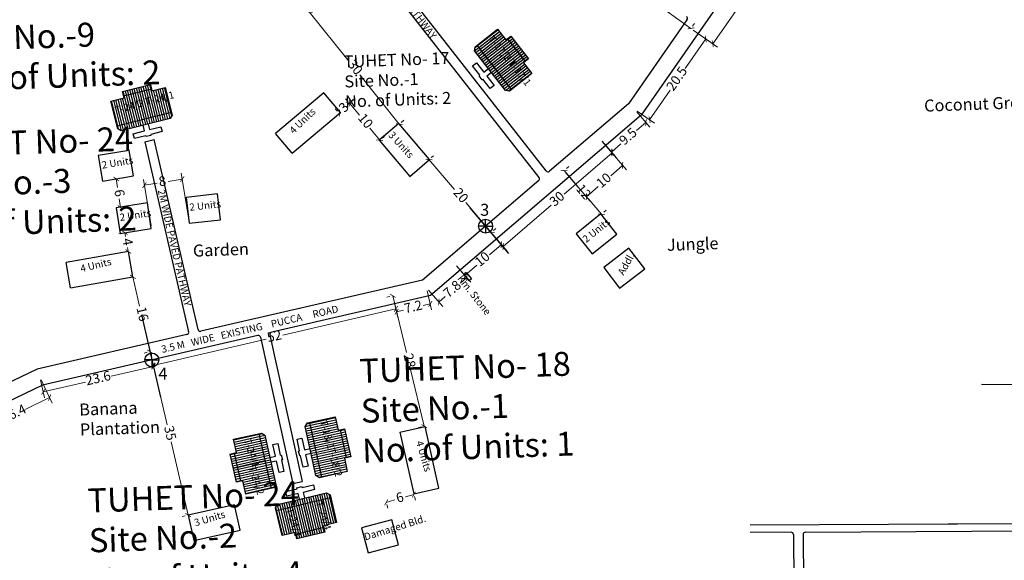
# Model space of a CAD drawing. Units: millimetres. Extents: x 19899 to 24462, y 15350 to 28586.
# Drawn here: x 23516 to 23721, y 16124 to 16236 of the extents above; entities that cross this region are included whole.
import ezdxf

# ---------------------------------------------------------------- set-up
doc = ezdxf.new("R2010")
doc.units = ezdxf.units.MM
for name, color, linetype in [('APWD Addl. Shelters', 24, 'Continuous'), ('APWD Inter - Shelter', 10, 'Continuous'), ('boundary', 1, 'Continuous'), ('dimension', 10, 'Continuous'), ('Du', 7, 'Continuous'), ('Existing Kutcha Road', 5, 'Continuous'), ('Existing Kutcha Struc.', 12, 'Continuous'), ('Existing Pucca Struc.', 12, 'Continuous'), ('Existing Road', 8, 'Continuous'), ('Proposed Du', 7, 'Continuous'), ('Proposed Paved Path', 7, 'Continuous'), ('TCPO', 7, 'Continuous'), ('Text', 7, 'Continuous')]:
    doc.layers.add(name, color=color, linetype=linetype)
doc.styles.get("Standard").update_dxf_attribs({"font": 'ARIALN.TTF'})
doc.dimstyles.new('ISO-25', dxfattribs={"dimtxt": 2, "dimasz": 1, "dimexe": 1.25, "dimexo": 0.625, "dimtad": 0, "dimdec": 1, "dimdsep": 46, "dimtxsty": 'Standard', "dimblk": 'ARCHTICK', "dimcen": 2.5, "dimclrd": 7, "dimclre": 7, "dimclrt": 7, "dimadec": 0, "dimazin": 0, "dimtfac": 1, "dimtdec": 1, "dimtmove": 0, "dimatfit": 3, "dimfxl": 1, "dimlwd": 5, "dimlwe": 5, "dimarcsym": 0})

# ---------------------------------------------------------------- blocks, each defined once
blk = doc.blocks.new('_ArchTick')
at = {"layer": 'Existing Kutcha Struc.', "color": 0, "const_width": 0.15}
blk.add_lwpolyline([(-0.5, -0.5), (0.5, 0.5)], dxfattribs=at)
blk = doc.blocks.new('*D1079')
at = {"layer": 'Defpoints', "color": 0, "ltscale": 0.002}
for p in [(23673.08, 16259.02), (23655.89, 16234.43), (23660.46, 16231.24)]:
    blk.add_point(p, dxfattribs=at)
at = {"layer": 'dimension', "color": 7, "lineweight": 5, "ltscale": 0.002}
for p, q in [((23673.59, 16258.67), (23678.67, 16255.12)), ((23677.65, 16255.83), (23670.08, 16245.01)), ((23660.46, 16231.24), (23668.02, 16242.07)), ((23656.41, 16234.08), (23661.49, 16230.53))]:
    blk.add_line(p, q, dxfattribs=at)
for p, rotation in [((23677.65, 16255.83), 55.05240028531712), ((23660.46, 16231.24), 235.0524002853171)]:
    blk.add_blockref('_ArchTick', p, dxfattribs=dict(at, rotation=rotation))
at = {"layer": 'dimension', "color": 7, "ltscale": 0.002, "insert": (23669.05, 16243.54), "char_height": 2, "attachment_point": 5, "rotation": 55.0524}
blk.add_mtext('30', dxfattribs=at)
blk = doc.blocks.new('*D1082')
at = {"layer": 'Defpoints', "color": 0, "ltscale": 0.002}
for p in [(23639.57, 16246), (23639.6, 16246.04), (23655.89, 16234.43)]:
    blk.add_point(p, dxfattribs=at)
at = {"layer": 'dimension', "color": 7, "lineweight": 5, "ltscale": 0.002}
for p, q in [((23639.94, 16246.51), (23640.32, 16247.05)), ((23639.6, 16246.04), (23646.28, 16241.3)), ((23655.92, 16234.47), (23649.24, 16239.21)), ((23656.25, 16234.94), (23656.64, 16235.49))]:
    blk.add_line(p, q, dxfattribs=at)
for p, rotation in [((23639.6, 16246.04), 144.6804641319186), ((23655.92, 16234.47), 324.6804641319187)]:
    blk.add_blockref('_ArchTick', p, dxfattribs=dict(at, rotation=rotation))
at = {"layer": 'dimension', "color": 7, "ltscale": 0.002, "insert": (23647.76, 16240.25), "char_height": 2, "attachment_point": 5, "rotation": 324.6805}
blk.add_mtext('20', dxfattribs=at)
blk = doc.blocks.new('*D1084')
at = {"layer": 'Defpoints', "color": 0, "ltscale": 0.002}
for p in [(23655.89, 16234.43), (23644.18, 16217.57), (23647.29, 16215.41)]:
    blk.add_point(p, dxfattribs=at)
at = {"layer": 'dimension', "color": 7, "lineweight": 5, "ltscale": 0.002}
for p, q in [((23656.41, 16234.08), (23660.03, 16231.56)), ((23659.01, 16232.27), (23654.73, 16226.12)), ((23647.29, 16215.41), (23651.57, 16221.56)), ((23644.69, 16217.21), (23648.32, 16214.69))]:
    blk.add_line(p, q, dxfattribs=at)
for p, rotation in [((23659.01, 16232.27), 55.22021588245196), ((23647.29, 16215.41), 235.220215882452)]:
    blk.add_blockref('_ArchTick', p, dxfattribs=dict(at, rotation=rotation))
at = {"layer": 'dimension', "color": 7, "ltscale": 0.002, "insert": (23653.15, 16223.84), "char_height": 2, "attachment_point": 5, "rotation": 55.2202}
blk.add_mtext('20.5', dxfattribs=at)
blk = doc.blocks.new('*D1085')
at = {"layer": 'Defpoints', "color": 0, "ltscale": 0.002}
for p in [(23644.18, 16217.57), (23636.98, 16211.42), (23639.33, 16208.67)]:
    blk.add_point(p, dxfattribs=at)
at = {"layer": 'dimension', "color": 7, "lineweight": 5, "ltscale": 0.002}
for p, q in [((23644.59, 16217.09), (23647.34, 16213.87)), ((23646.53, 16214.82), (23644.54, 16213.13)), ((23637.39, 16210.94), (23640.14, 16207.72)), ((23639.33, 16208.67), (23641.31, 16210.37))]:
    blk.add_line(p, q, dxfattribs=at)
for p, rotation in [((23646.53, 16214.82), 40.52591336388966), ((23639.33, 16208.67), 220.5259133638897)]:
    blk.add_blockref('_ArchTick', p, dxfattribs=dict(at, rotation=rotation))
at = {"layer": 'dimension', "color": 7, "ltscale": 0.002, "insert": (23642.93, 16211.75), "char_height": 2, "attachment_point": 5, "rotation": 40.5259}
blk.add_mtext('9.5', dxfattribs=at)
blk = doc.blocks.new('*D1086')
at = {"layer": 'Defpoints', "color": 0, "ltscale": 0.002}
for p in [(23636.98, 16211.42), (23614.2, 16191.9), (23616.7, 16188.97)]:
    blk.add_point(p, dxfattribs=at)
at = {"layer": 'dimension', "color": 7, "lineweight": 5, "ltscale": 0.002}
for p, q in [((23637.39, 16210.94), (23640.3, 16207.54)), ((23639.49, 16208.49), (23629.46, 16199.9)), ((23616.7, 16188.97), (23626.73, 16197.56)), ((23614.6, 16191.43), (23617.52, 16188.02))]:
    blk.add_line(p, q, dxfattribs=at)
for p, rotation in [((23639.49, 16208.49), 40.58169210142048), ((23616.7, 16188.97), 220.5816921014205)]:
    blk.add_blockref('_ArchTick', p, dxfattribs=dict(at, rotation=rotation))
at = {"layer": 'dimension', "color": 7, "ltscale": 0.002, "insert": (23628.1, 16198.73), "char_height": 2, "attachment_point": 5, "rotation": 40.5817}
blk.add_mtext('30', dxfattribs=at)
blk = doc.blocks.new('*D1087')
at = {"layer": 'Defpoints', "color": 0, "ltscale": 0.002}
for p in [(23601.22, 16207.1), (23601.22, 16207.1), (23614.21, 16191.89)]:
    blk.add_point(p, dxfattribs=at)
at = {"layer": 'dimension', "color": 7, "lineweight": 5, "ltscale": 0.002}
for p, q in [((23601.7, 16207.5), (23602.17, 16207.91)), ((23601.22, 16207.1), (23606.54, 16200.87)), ((23614.21, 16191.89), (23608.89, 16198.12)), ((23614.69, 16192.3), (23615.16, 16192.7))]:
    blk.add_line(p, q, dxfattribs=at)
for p, rotation in [((23601.22, 16207.1), 130.4993767131427), ((23614.21, 16191.89), 310.4993767131426)]:
    blk.add_blockref('_ArchTick', p, dxfattribs=dict(at, rotation=rotation))
at = {"layer": 'dimension', "color": 7, "ltscale": 0.002, "insert": (23607.72, 16199.49), "char_height": 2, "attachment_point": 5, "rotation": 310.4994}
blk.add_mtext('20', dxfattribs=at)
blk = doc.blocks.new('*D1088')
at = {"layer": 'Defpoints', "color": 0, "ltscale": 0.002}
for p in [(23584.64, 16218.89), (23584.64, 16218.89), (23590.96, 16211.14)]:
    blk.add_point(p, dxfattribs=at)
at = {"layer": 'dimension', "color": 7, "lineweight": 5, "ltscale": 0.002}
for p, q in [((23585.13, 16219.29), (23585.61, 16219.68)), ((23584.64, 16218.89), (23586.71, 16216.35)), ((23590.96, 16211.14), (23588.89, 16213.68)), ((23591.45, 16211.54), (23591.93, 16211.93))]:
    blk.add_line(p, q, dxfattribs=at)
for p, rotation in [((23584.64, 16218.89), 129.2066927049326), ((23590.96, 16211.14), 309.2066927049326)]:
    blk.add_blockref('_ArchTick', p, dxfattribs=dict(at, rotation=rotation))
at = {"layer": 'dimension', "color": 7, "ltscale": 0.002, "insert": (23587.8, 16215.02), "char_height": 2, "attachment_point": 5, "rotation": 309.2067}
blk.add_mtext('10', dxfattribs=at)
blk = doc.blocks.new('*D1089')
at = {"layer": 'Defpoints', "color": 0, "ltscale": 0.002}
for p in [(23584.67, 16218.91), (23582.56, 16216.77), (23582.56, 16216.77)]:
    blk.add_point(p, dxfattribs=at)
at = {"layer": 'dimension', "color": 7, "lineweight": 5, "ltscale": 0.002}
for p, q in [((23584.22, 16219.35), (23583.77, 16219.79)), ((23584.67, 16218.91), (23585.37, 16219.63)), ((23582.12, 16217.21), (23581.67, 16217.65)), ((23584.67, 16218.91), (23584.43, 16218.67)), ((23582.56, 16216.77), (23581.86, 16216.06)), ((23582.56, 16216.77), (23582.8, 16217.01))]:
    blk.add_line(p, q, dxfattribs=at)
for p, rotation in [((23584.67, 16218.91), 225.5687623761845), ((23582.56, 16216.77), 45.56876237618457)]:
    blk.add_blockref('_ArchTick', p, dxfattribs=dict(at, rotation=rotation))
at = {"layer": 'dimension', "color": 7, "ltscale": 0.002, "insert": (23583.61, 16217.84), "char_height": 2, "attachment_point": 5, "rotation": 45.5688}
blk.add_mtext('3', dxfattribs=at)
blk = doc.blocks.new('*D1090')
at = {"layer": 'Defpoints', "color": 0, "ltscale": 0.002}
for p in [(23576.16, 16237.82), (23576.25, 16237.89), (23594.94, 16214.43)]:
    blk.add_point(p, dxfattribs=at)
at = {"layer": 'dimension', "color": 7, "lineweight": 5, "ltscale": 0.002}
for p, q in [((23576.64, 16238.21), (23577.22, 16238.68)), ((23576.25, 16237.89), (23584.51, 16227.6)), ((23595.03, 16214.5), (23586.76, 16224.8)), ((23595.43, 16214.82), (23596.01, 16215.29))]:
    blk.add_line(p, q, dxfattribs=at)
for p, rotation in [((23576.25, 16237.89), 128.7655481318803), ((23595.03, 16214.5), 308.7655481318803)]:
    blk.add_blockref('_ArchTick', p, dxfattribs=dict(at, rotation=rotation))
at = {"layer": 'dimension', "color": 7, "ltscale": 0.002, "insert": (23585.64, 16226.2), "char_height": 2, "attachment_point": 5, "rotation": 308.7655}
blk.add_mtext('30', dxfattribs=at)
blk = doc.blocks.new('*D1091')
at = {"layer": 'Defpoints', "color": 0, "ltscale": 0.002}
for p in [(23636.95, 16211.31), (23629.38, 16204.78), (23634.08, 16199.34)]:
    blk.add_point(p, dxfattribs=at)
at = {"layer": 'dimension', "color": 7, "lineweight": 5, "ltscale": 0.002}
for p, q in [((23637.36, 16210.84), (23642.46, 16204.93)), ((23641.65, 16205.87), (23639.16, 16203.73)), ((23629.79, 16204.3), (23634.89, 16198.39)), ((23634.08, 16199.34), (23636.56, 16201.48))]:
    blk.add_line(p, q, dxfattribs=at)
for p, rotation in [((23641.65, 16205.87), 40.79655282508006), ((23634.08, 16199.34), 220.7965528250801)]:
    blk.add_blockref('_ArchTick', p, dxfattribs=dict(at, rotation=rotation))
at = {"layer": 'dimension', "color": 7, "ltscale": 0.002, "insert": (23637.86, 16202.6), "char_height": 2, "attachment_point": 5, "rotation": 40.7966}
blk.add_mtext('10', dxfattribs=at)
blk = doc.blocks.new('*D1092')
at = {"layer": 'Defpoints', "color": 0, "ltscale": 0.002}
for p in [(23629.44, 16204.81), (23637.25, 16195.7), (23637.25, 16195.7)]:
    blk.add_point(p, dxfattribs=at)
at = {"layer": 'dimension', "color": 7, "lineweight": 5, "ltscale": 0.002}
for p, q in [((23629.92, 16205.22), (23630.39, 16205.62)), ((23629.44, 16204.81), (23632.23, 16201.56)), ((23637.25, 16195.7), (23634.46, 16198.95)), ((23637.72, 16196.1), (23638.2, 16196.51))]:
    blk.add_line(p, q, dxfattribs=at)
for p, rotation in [((23629.44, 16204.81), 130.5721808633106), ((23637.25, 16195.7), 310.5721808633107)]:
    blk.add_blockref('_ArchTick', p, dxfattribs=dict(at, rotation=rotation))
at = {"layer": 'dimension', "color": 7, "ltscale": 0.002, "insert": (23633.35, 16200.25), "char_height": 2, "attachment_point": 5, "rotation": 310.5722}
blk.add_mtext('12', dxfattribs=at)
blk = doc.blocks.new('A$C52371ECC')
at = {"layer": 'APWD Inter - Shelter'}
for p, q in [((6.6, 5.4), (0, 5.4)), ((0, 5.4), (0, 0)), ((6.6, 0), (6.6, 5.4)), ((0, 0), (6.6, 0))]:
    blk.add_line(p, q, dxfattribs=at)
at = {"layer": 'Text', "insert": (0.43, 4.04), "char_height": 1.5, "attachment_point": 1}
blk.add_mtext('{\\fArial Narrow|b0|i0|c0|p34;2 Units}', dxfattribs=at)
blk = doc.blocks.new('*D1093')
at = {"layer": 'Defpoints', "color": 0, "ltscale": 0.002}
for p in [(23614.24, 16191.87), (23606.59, 16185.44), (23608.68, 16182.94)]:
    blk.add_point(p, dxfattribs=at)
at = {"layer": 'dimension', "color": 7, "lineweight": 5, "ltscale": 0.002}
for p, q in [((23614.65, 16191.39), (23617.14, 16188.42)), ((23616.34, 16189.37), (23613.83, 16187.26)), ((23606.99, 16184.96), (23609.49, 16181.99)), ((23608.68, 16182.94), (23611.19, 16185.05))]:
    blk.add_line(p, q, dxfattribs=at)
for p, rotation in [((23616.34, 16189.37), 40.02801888012846), ((23608.68, 16182.94), 220.0280188801284)]:
    blk.add_blockref('_ArchTick', p, dxfattribs=dict(at, rotation=rotation))
at = {"layer": 'dimension', "color": 7, "ltscale": 0.002, "insert": (23612.51, 16186.16), "char_height": 2, "attachment_point": 5, "rotation": 40.028}
blk.add_mtext('10', dxfattribs=at)
blk = doc.blocks.new('*D1094')
at = {"layer": 'Defpoints', "color": 0, "ltscale": 0.002}
for p in [(23606.59, 16185.44), (23600.71, 16180.34), (23603.28, 16177.38)]:
    blk.add_point(p, dxfattribs=at)
at = {"layer": 'dimension', "color": 7, "lineweight": 5, "ltscale": 0.002}
for p, q in [((23607, 16184.96), (23609.97, 16181.53)), ((23609.15, 16182.48), (23607.81, 16181.32)), ((23601.12, 16179.87), (23604.1, 16176.44)), ((23603.28, 16177.38), (23604.62, 16178.55))]:
    blk.add_line(p, q, dxfattribs=at)
for p, rotation in [((23609.15, 16182.48), 40.95354280220041), ((23603.28, 16177.38), 220.9535428022004)]:
    blk.add_blockref('_ArchTick', p, dxfattribs=dict(at, rotation=rotation))
at = {"layer": 'dimension', "color": 7, "ltscale": 0.002, "insert": (23606.22, 16179.93), "char_height": 2, "attachment_point": 5, "rotation": 40.9535}
blk.add_mtext('7.8', dxfattribs=at)
blk = doc.blocks.new('*D1095')
at = {"layer": 'Defpoints', "color": 0, "ltscale": 0.002}
for p in [(23593.68, 16178.7), (23600.71, 16180.34), (23594.46, 16175.35)]:
    blk.add_point(p, dxfattribs=at)
at = {"layer": 'dimension', "color": 7, "lineweight": 5, "ltscale": 0.002}
for p, q in [((23600.86, 16179.73), (23601.78, 16175.77)), ((23593.83, 16178.09), (23594.75, 16174.13)), ((23601.5, 16176.99), (23600.03, 16176.65)), ((23594.46, 16175.35), (23595.93, 16175.69))]:
    blk.add_line(p, q, dxfattribs=at)
for p, rotation in [((23601.5, 16176.99), 13.13237422170357), ((23594.46, 16175.35), 193.1323742217035)]:
    blk.add_blockref('_ArchTick', p, dxfattribs=dict(at, rotation=rotation))
at = {"layer": 'dimension', "color": 7, "ltscale": 0.002, "insert": (23597.98, 16176.17), "char_height": 2, "attachment_point": 5, "rotation": 13.1324}
blk.add_mtext('7.2', dxfattribs=at)
blk = doc.blocks.new('*D1096')
at = {"layer": 'Defpoints', "color": 0, "ltscale": 0.002}
for p in [(23593.68, 16178.7), (23543.04, 16166.89), (23543.68, 16164.14)]:
    blk.add_point(p, dxfattribs=at)
at = {"layer": 'dimension', "color": 7, "lineweight": 5, "ltscale": 0.002}
for p, q in [((23593.83, 16178.09), (23594.61, 16174.73)), ((23594.33, 16175.95), (23570.75, 16170.45)), ((23543.68, 16164.14), (23567.26, 16169.63)), ((23543.18, 16166.28), (23543.97, 16162.92))]:
    blk.add_line(p, q, dxfattribs=at)
for p, rotation in [((23594.33, 16175.95), 13.12446962462028), ((23543.68, 16164.14), 193.1244696246203)]:
    blk.add_blockref('_ArchTick', p, dxfattribs=dict(at, rotation=rotation))
at = {"layer": 'dimension', "color": 7, "ltscale": 0.002, "insert": (23569, 16170.04), "char_height": 2, "attachment_point": 5, "rotation": 13.1245}
blk.add_mtext('52', dxfattribs=at)
blk = doc.blocks.new('*D1097')
at = {"layer": 'Defpoints', "color": 0, "ltscale": 0.002}
for p in [(23593.68, 16178.7), (23600.24, 16151.48), (23600.26, 16151.48)]:
    blk.add_point(p, dxfattribs=at)
at = {"layer": 'dimension', "color": 7, "lineweight": 5, "ltscale": 0.002}
for p, q in [((23593.08, 16178.55), (23592.45, 16178.4)), ((23593.66, 16178.69), (23596.53, 16166.85)), ((23600.24, 16151.48), (23597.38, 16163.32)), ((23599.66, 16151.34), (23599.03, 16151.19))]:
    blk.add_line(p, q, dxfattribs=at)
for p, rotation in [((23593.66, 16178.69), 103.5938729646308), ((23600.24, 16151.48), 283.5938729646309)]:
    blk.add_blockref('_ArchTick', p, dxfattribs=dict(at, rotation=rotation))
at = {"layer": 'dimension', "color": 7, "ltscale": 0.002, "insert": (23596.95, 16165.09), "char_height": 2, "attachment_point": 5, "rotation": 283.5939}
blk.add_mtext('28', dxfattribs=at)
blk = doc.blocks.new('*D1098')
at = {"layer": 'Defpoints', "color": 0, "ltscale": 0.002}
for p in [(23598.04, 16137.39), (23592.27, 16135.75), (23592.31, 16135.59)]:
    blk.add_point(p, dxfattribs=at)
at = {"layer": 'dimension', "color": 7, "lineweight": 5, "ltscale": 0.002}
for p, q in [((23592.31, 16135.59), (23594.08, 16136.09)), ((23598.08, 16137.23), (23596.32, 16136.73)), ((23598.21, 16136.79), (23598.43, 16136.03)), ((23592.44, 16135.15), (23592.65, 16134.39))]:
    blk.add_line(p, q, dxfattribs=at)
for p, rotation in [((23598.08, 16137.23), 15.84849141618293), ((23592.31, 16135.59), 195.8484914161829)]:
    blk.add_blockref('_ArchTick', p, dxfattribs=dict(at, rotation=rotation))
at = {"layer": 'dimension', "color": 7, "ltscale": 0.002, "insert": (23595.2, 16136.41), "char_height": 2, "attachment_point": 5, "rotation": 15.8485}
blk.add_mtext('6', dxfattribs=at)
blk = doc.blocks.new('*D1099')
at = {"layer": 'Defpoints', "color": 0, "ltscale": 0.002}
for p in [(23543.01, 16167.03), (23550.95, 16132.95), (23550.96, 16132.95)]:
    blk.add_point(p, dxfattribs=at)
at = {"layer": 'dimension', "color": 7, "lineweight": 5, "ltscale": 0.002}
for p, q in [((23542.4, 16166.89), (23541.78, 16166.75)), ((23543, 16167.03), (23546.56, 16151.75)), ((23550.95, 16132.95), (23547.38, 16148.23)), ((23550.35, 16132.81), (23549.73, 16132.66))]:
    blk.add_line(p, q, dxfattribs=at)
for p, rotation in [((23543, 16167.03), 103.1296867750413), ((23550.95, 16132.95), 283.1296867750413)]:
    blk.add_blockref('_ArchTick', p, dxfattribs=dict(at, rotation=rotation))
at = {"layer": 'dimension', "color": 7, "ltscale": 0.002, "insert": (23546.97, 16149.99), "char_height": 2, "attachment_point": 5, "rotation": 283.1297}
blk.add_mtext('35', dxfattribs=at)
blk = doc.blocks.new('*D1100')
at = {"layer": 'Defpoints', "color": 0, "ltscale": 0.002}
for p in [(23539.41, 16182.62), (23539.41, 16182.62), (23543.01, 16167.03)]:
    blk.add_point(p, dxfattribs=at)
at = {"layer": 'dimension', "color": 7, "lineweight": 5, "ltscale": 0.002}
for p, q in [((23539.41, 16182.62), (23540.82, 16176.51)), ((23538.8, 16182.48), (23538.19, 16182.34)), ((23543.01, 16167.03), (23541.6, 16173.15)), ((23542.4, 16166.89), (23541.79, 16166.75))]:
    blk.add_line(p, q, dxfattribs=at)
for p, rotation in [((23539.41, 16182.62), 103.0029782207659), ((23543.01, 16167.03), 283.002978220766)]:
    blk.add_blockref('_ArchTick', p, dxfattribs=dict(at, rotation=rotation))
at = {"layer": 'dimension', "color": 7, "ltscale": 0.002, "insert": (23541.21, 16174.83), "char_height": 2, "attachment_point": 5, "rotation": 283.003}
blk.add_mtext('16', dxfattribs=at)
blk = doc.blocks.new('*D1101')
at = {"layer": 'Defpoints', "color": 0, "ltscale": 0.002}
for p in [(23537.71, 16191.86), (23537.73, 16191.87), (23538.48, 16187.94)]:
    blk.add_point(p, dxfattribs=at)
at = {"layer": 'dimension', "color": 7, "lineweight": 5, "ltscale": 0.002}
for p, q in [((23537.12, 16191.75), (23536.48, 16191.63)), ((23537.71, 16191.86), (23537.86, 16191.07)), ((23537.86, 16187.82), (23537.22, 16187.7)), ((23538.45, 16187.93), (23538.3, 16188.73))]:
    blk.add_line(p, q, dxfattribs=at)
for p, rotation in [((23537.71, 16191.86), 100.7145215729195), ((23538.45, 16187.93), 280.7145215729195)]:
    blk.add_blockref('_ArchTick', p, dxfattribs=dict(at, rotation=rotation))
at = {"layer": 'dimension', "color": 7, "ltscale": 0.002, "insert": (23538.08, 16189.9), "char_height": 2, "attachment_point": 5, "rotation": 280.7145}
blk.add_mtext('4', dxfattribs=at)
blk = doc.blocks.new('*D1102')
at = {"layer": 'Defpoints', "color": 0, "ltscale": 0.002}
for p in [(23549.72, 16203.02), (23551.2, 16193.93), (23543.3, 16192.64)]:
    blk.add_point(p, dxfattribs=at)
at = {"layer": 'dimension', "color": 7, "lineweight": 5, "ltscale": 0.002}
for p, q in [((23551.1, 16194.54), (23549.52, 16204.25)), ((23543.2, 16193.26), (23541.62, 16202.96)), ((23541.82, 16201.73), (23544.46, 16202.16)), ((23549.72, 16203.02), (23546.76, 16202.53))]:
    blk.add_line(p, q, dxfattribs=at)
for p, rotation in [((23549.72, 16203.02), 9.24967154862279), ((23541.82, 16201.73), 189.2496715486228)]:
    blk.add_blockref('_ArchTick', p, dxfattribs=dict(at, rotation=rotation))
at = {"layer": 'dimension', "color": 7, "ltscale": 0.002, "insert": (23545.61, 16202.35), "char_height": 2, "attachment_point": 5, "rotation": 9.2497}
blk.add_mtext('8', dxfattribs=at)
blk = doc.blocks.new('*D1103')
at = {"layer": 'Defpoints', "color": 0, "ltscale": 0.002}
for p in [(23535.96, 16203.05), (23535.96, 16203.05), (23536.82, 16197.11)]:
    blk.add_point(p, dxfattribs=at)
at = {"layer": 'dimension', "color": 7, "lineweight": 5, "ltscale": 0.002}
for p, q in [((23536.57, 16203.14), (23537.19, 16203.23)), ((23535.96, 16203.05), (23536.22, 16201.24)), ((23536.82, 16197.11), (23536.56, 16198.93)), ((23537.44, 16197.2), (23538.06, 16197.29))]:
    blk.add_line(p, q, dxfattribs=at)
for p, rotation in [((23535.96, 16203.05), 98.30722283890434), ((23536.82, 16197.11), 278.3072228389044)]:
    blk.add_blockref('_ArchTick', p, dxfattribs=dict(at, rotation=rotation))
at = {"layer": 'dimension', "color": 7, "ltscale": 0.002, "insert": (23536.39, 16200.08), "char_height": 2, "attachment_point": 5, "rotation": 278.3072}
blk.add_mtext('6', dxfattribs=at)
blk = doc.blocks.new('*D1104')
at = {"layer": 'Defpoints', "color": 0, "ltscale": 0.002}
for p in [(23543.01, 16167.03), (23519.99, 16161.73), (23520.7, 16158.64)]:
    blk.add_point(p, dxfattribs=at)
at = {"layer": 'dimension', "color": 7, "lineweight": 5, "ltscale": 0.002}
for p, q in [((23543.15, 16166.42), (23544, 16162.73)), ((23543.72, 16163.95), (23534.91, 16161.92)), ((23520.13, 16161.12), (23520.99, 16157.42)), ((23520.7, 16158.64), (23529.52, 16160.67))]:
    blk.add_line(p, q, dxfattribs=at)
for p, rotation in [((23543.72, 16163.95), 12.98536088381341), ((23520.7, 16158.64), 192.9853608838135)]:
    blk.add_blockref('_ArchTick', p, dxfattribs=dict(at, rotation=rotation))
at = {"layer": 'dimension', "color": 7, "ltscale": 0.002, "insert": (23532.21, 16161.29), "char_height": 2, "attachment_point": 5, "rotation": 12.9854}
blk.add_mtext('23.6', dxfattribs=at)
blk = doc.blocks.new('*D1105')
at = {"layer": 'Defpoints', "color": 0, "ltscale": 0.002}
for p in [(23519.99, 16161.73), (23505.22, 16154.66), (23507.27, 16150.37)]:
    blk.add_point(p, dxfattribs=at)
at = {"layer": 'dimension', "color": 7, "lineweight": 5, "ltscale": 0.002}
for p, q in [((23520.26, 16161.16), (23522.58, 16156.31)), ((23522.04, 16157.44), (23517.07, 16155.06)), ((23505.49, 16154.09), (23507.81, 16149.24)), ((23507.27, 16150.37), (23512.24, 16152.75))]:
    blk.add_line(p, q, dxfattribs=at)
for p, rotation in [((23522.04, 16157.44), 25.56717702293762), ((23507.27, 16150.37), 205.5671770229376)]:
    blk.add_blockref('_ArchTick', p, dxfattribs=dict(at, rotation=rotation))
at = {"layer": 'dimension', "color": 7, "ltscale": 0.002, "insert": (23514.66, 16153.9), "char_height": 2, "attachment_point": 5, "rotation": 25.5672}
blk.add_mtext('16.4', dxfattribs=at)

msp = doc.modelspace()

# ---------------------------------------------------------------- hatches: boundary and pattern name
at = {"layer": 'Du'}
h = msp.add_hatch(dxfattribs=at)
h.set_pattern_fill('LINE', color=2, scale=0.15, angle=732.3366, style=0)
h.set_pattern_definition([(12.33663, (23332.83987, 16127.6181), (-0.10175315, 0.465253), [])])
h.paths.add_polyline_path([(23582.92, 16147.71), (23582.28, 16150.64), (23581.67, 16153.43), (23579.03, 16152.85), (23580.28, 16147.14)])
h.paths.add_polyline_path([(23584.17, 16142), (23583.56, 16144.78), (23582.92, 16147.71), (23580.28, 16147.14), (23581.53, 16141.42)])
h.paths.add_polyline_path([(23581.53, 16141.42), (23580.28, 16147.14), (23577.64, 16146.56), (23578.89, 16140.84)])
h.paths.add_polyline_path([(23580.28, 16147.14), (23579.03, 16152.85), (23576.39, 16152.27), (23577.64, 16146.56)])
h.paths.add_polyline_path([(23578.89, 16140.84), (23576.39, 16152.27), (23575.86, 16152.16), (23575.4, 16151.44), (23577.64, 16141.18), (23578.36, 16140.73)])
h.paths.add_polyline_path([(23584.24, 16148), (23583.6, 16150.93), (23582.28, 16150.64), (23582.92, 16147.71)])
h.paths.add_polyline_path([(23584.88, 16145.07), (23584.24, 16148), (23582.92, 16147.71), (23583.56, 16144.78)])
h = msp.add_hatch(dxfattribs=at)
h.set_pattern_fill('LINE', color=2, scale=0.15, angle=552.5604, style=0)
h.set_pattern_definition([(192.56035, (23811.7171, 16164.11213), (0.1035691, -0.4648521), [])])
h.paths.add_polyline_path([(23561.72, 16143.04), (23562.37, 16140.11), (23562.99, 16137.33), (23565.63, 16137.92), (23564.35, 16143.63)])
h.paths.add_polyline_path([(23560.45, 16148.75), (23561.07, 16145.97), (23561.72, 16143.04), (23564.35, 16143.63), (23563.08, 16149.34)])
h.paths.add_polyline_path([(23563.08, 16149.34), (23564.35, 16143.63), (23566.99, 16144.22), (23565.72, 16149.93)])
h.paths.add_polyline_path([(23564.35, 16143.63), (23565.63, 16137.92), (23568.26, 16138.51), (23566.99, 16144.22)])
h.paths.add_polyline_path([(23565.72, 16149.93), (23568.26, 16138.51), (23568.8, 16138.63), (23569.25, 16139.34), (23566.97, 16149.59), (23566.25, 16150.05)])
h.paths.add_polyline_path([(23560.4, 16142.75), (23561.05, 16139.82), (23562.37, 16140.11), (23561.72, 16143.04)])
h.paths.add_polyline_path([(23559.75, 16145.68), (23560.4, 16142.75), (23561.72, 16143.04), (23561.07, 16145.97)])
h = msp.add_hatch(dxfattribs=at)
h.set_pattern_fill('LINE', color=2, scale=0.15, angle=283.4604, style=0)
h.set_pattern_definition([(283.46041, (23551.2685, 16379.6547), (0.4631679, 0.1108584), [])])
h.paths.add_polyline_path([(23576.26, 16130.02), (23579.18, 16130.72), (23581.95, 16131.38), (23581.32, 16134.01), (23575.64, 16132.64)])
h.paths.add_polyline_path([(23570.57, 16128.66), (23573.35, 16129.32), (23576.26, 16130.02), (23575.64, 16132.64), (23569.95, 16131.28)])
h.paths.add_polyline_path([(23569.95, 16131.28), (23575.64, 16132.64), (23575.01, 16135.27), (23569.32, 16133.91)])
h.paths.add_polyline_path([(23575.64, 16132.64), (23581.32, 16134.01), (23580.7, 16136.63), (23575.01, 16135.27)])
h.paths.add_polyline_path([(23569.32, 16133.91), (23580.7, 16136.63), (23580.57, 16137.17), (23579.85, 16137.61), (23569.63, 16135.17), (23569.19, 16134.44)])
h.paths.add_polyline_path([(23576.58, 16128.71), (23579.5, 16129.4), (23579.18, 16130.72), (23576.26, 16130.02)])
h.paths.add_polyline_path([(23573.66, 16128.01), (23576.58, 16128.71), (23576.26, 16130.02), (23573.35, 16129.32)])
at = {"layer": 'Proposed Du'}
h = msp.add_hatch(dxfattribs=at)
h.set_pattern_fill('LINE', color=2, scale=0.15, angle=397.7976, style=0)
h.set_pattern_definition([(37.79756, (23401.97463, 16104.0148), (-0.2918809, 0.3763238), [])])
h.paths.add_polyline_path([(23619.13, 16229.67), (23617.29, 16232.04), (23615.54, 16234.29), (23613.41, 16232.63), (23616.99, 16228.01)])
h.paths.add_polyline_path([(23622.71, 16225.04), (23620.97, 16227.3), (23619.13, 16229.67), (23616.99, 16228.01), (23620.58, 16223.39)])
h.paths.add_polyline_path([(23620.58, 16223.39), (23616.99, 16228.01), (23614.86, 16226.36), (23618.45, 16221.73)])
h.paths.add_polyline_path([(23616.99, 16228.01), (23613.41, 16232.63), (23611.27, 16230.98), (23614.86, 16226.36)])
h.paths.add_polyline_path([(23618.45, 16221.73), (23611.27, 16230.98), (23610.84, 16230.64), (23610.73, 16229.8), (23617.17, 16221.5), (23618.01, 16221.4)])
h.paths.add_polyline_path([(23620.19, 16230.49), (23618.35, 16232.86), (23617.29, 16232.04), (23619.13, 16229.67)])
h.paths.add_polyline_path([(23622.03, 16228.12), (23620.19, 16230.49), (23619.13, 16229.67), (23620.97, 16227.3)])
h = msp.add_hatch(dxfattribs=at)
h.set_pattern_fill('LINE', color=2, scale=0.15, angle=464.0729, style=0)
h.set_pattern_definition([(104.0729, (23568.15065, 15971.37797), (-0.4619564, -0.1158032), [])])
h.paths.add_polyline_path([(23540.49, 16220.73), (23537.58, 16220), (23534.81, 16219.31), (23535.47, 16216.69), (23541.14, 16218.11)])
h.paths.add_polyline_path([(23546.16, 16222.16), (23543.4, 16221.46), (23540.49, 16220.73), (23541.14, 16218.11), (23546.82, 16219.54)])
h.paths.add_polyline_path([(23546.82, 16219.54), (23541.14, 16218.11), (23541.8, 16215.5), (23547.48, 16216.92)])
h.paths.add_polyline_path([(23541.14, 16218.11), (23535.47, 16216.69), (23536.13, 16214.07), (23541.8, 16215.5)])
h.paths.add_polyline_path([(23547.48, 16216.92), (23536.13, 16214.07), (23536.26, 16213.54), (23536.99, 16213.1), (23547.17, 16215.66), (23547.61, 16216.38)])
h.paths.add_polyline_path([(23540.16, 16222.04), (23537.25, 16221.31), (23537.58, 16220), (23540.49, 16220.73)])
h.paths.add_polyline_path([(23543.07, 16222.77), (23540.16, 16222.04), (23540.49, 16220.73), (23543.4, 16221.46)])

# ---------------------------------------------------------------- linework, layer by layer
at = {"layer": 'APWD Addl. Shelters'}
for p, q in [((23642.97, 16188.6), (23637.74, 16184.57)), ((23646.26, 16184.31), (23642.97, 16188.6)), ((23637.74, 16184.57), (23641.03, 16180.29)), ((23641.03, 16180.29), (23646.26, 16184.31))]:
    msp.add_line(p, q, dxfattribs=at)
at = {"layer": 'APWD Inter - Shelter'}
for p, q in [((23579.25, 16221.05), (23569.18, 16212.52)), ((23582.74, 16216.93), (23579.25, 16221.05)), ((23572.67, 16208.4), (23582.74, 16216.93)), ((23572.67, 16208.4), (23569.18, 16212.52)), ((23538.67, 16209.02), (23532.16, 16207.93)), ((23532.16, 16207.93), (23533.05, 16202.6)), ((23539.56, 16203.69), (23538.67, 16209.02)), ((23533.05, 16202.6), (23539.56, 16203.69)), ((23557.11, 16199.93), (23550.56, 16199.2)), ((23550.56, 16199.2), (23551.16, 16193.83)), ((23557.72, 16194.56), (23557.11, 16199.93)), ((23542.45, 16198.04), (23535.92, 16197.04)), ((23535.92, 16197.04), (23536.74, 16191.7)), ((23543.26, 16192.7), (23542.45, 16198.04)), ((23551.16, 16193.83), (23557.72, 16194.56)), ((23536.74, 16191.7), (23543.26, 16192.7)), ((23538.48, 16187.94), (23525.48, 16185.65)), ((23539.41, 16182.62), (23538.48, 16187.94)), ((23526.41, 16180.34), (23525.48, 16185.65)), ((23526.41, 16180.34), (23539.41, 16182.62)), ((23595.14, 16150.27), (23600.41, 16151.45)), ((23595.14, 16150.27), (23598.04, 16137.39)), ((23603.31, 16138.58), (23600.41, 16151.45)), ((23598.04, 16137.39), (23603.31, 16138.58))]:
    msp.add_line(p, q, dxfattribs=at)
at = {"layer": 'APWD Inter - Shelter', "ltscale": 0.002}
for p, q in [((23594.92, 16214.63), (23590.8, 16211.13)), ((23601.33, 16207.08), (23594.92, 16214.63)), ((23590.8, 16211.13), (23597.21, 16203.58)), ((23597.21, 16203.58), (23601.33, 16207.08)), ((23560.64, 16135.09), (23550.98, 16132.93)), ((23561.82, 16129.82), (23560.64, 16135.09)), ((23550.98, 16132.93), (23552.16, 16127.66)), ((23552.16, 16127.66), (23561.82, 16129.82))]:
    msp.add_line(p, q, dxfattribs=at)
at = {"layer": 'boundary', "ltscale": 0.002}
for p, q in [((23613.05, 16193.2), (23611.6, 16193.2)), ((23613.05, 16193.2), (23613.01, 16194.65)), ((23613.05, 16193.2), (23614.5, 16193.2)), ((23613.05, 16193.2), (23613.05, 16191.75)), ((23543.37, 16165.3), (23543.33, 16166.75)), ((23543.37, 16165.3), (23541.92, 16165.3)), ((23543.37, 16165.3), (23544.82, 16165.3)), ((23543.37, 16165.3), (23543.37, 16163.85))]:
    msp.add_line(p, q, dxfattribs=at)
for centre in [(23613.05, 16193.2), (23543.37, 16165.3)]:
    msp.add_circle(centre, 1.45, dxfattribs=at)
at = {"layer": 'dimension', "ltscale": 0.002}
for p, q in [((23617.93, 16187.52), (23609.83, 16197.05)), ((23541.24, 16174.69), (23545.2, 16157.53)), ((23716.58, 16160.27), (23749.03, 16159.93)), ((23728.35, 16131.14), (23709.63, 16131.04))]:
    msp.add_line(p, q, dxfattribs=at)
at = {"layer": 'Du'}
for p, q in [((23578.89, 16140.84), (23576.39, 16152.27)), ((23565.72, 16149.93), (23568.26, 16138.51)), ((23582.68, 16150.73), (23583.96, 16144.87)), ((23573.68, 16148.75), (23574.71, 16148.97)), ((23574.21, 16146.35), (23573.68, 16148.75)), ((23574.71, 16148.97), (23575.24, 16146.57)), ((23577.65, 16146.55), (23584.24, 16148)), ((23561.97, 16140.02), (23560.66, 16145.88)), ((23574.01, 16146.3), (23574.21, 16146.35)), ((23574.24, 16145.28), (23574.01, 16146.3)), ((23575.24, 16146.57), (23576.41, 16146.83)), ((23576.63, 16145.8), (23575.46, 16145.54)), ((23566.99, 16144.23), (23560.4, 16142.75)), ((23570.19, 16145.47), (23570.39, 16145.51)), ((23574.43, 16145.32), (23574.24, 16145.28)), ((23574.96, 16142.92), (23574.43, 16145.32)), ((23575.46, 16145.54), (23575.99, 16143.14)), ((23575.99, 16143.14), (23574.96, 16142.92)), ((23571.31, 16137.88), (23573.71, 16138.45)), ((23571.56, 16136.86), (23571.31, 16137.88)), ((23573.95, 16137.43), (23571.56, 16136.86)), ((23573.66, 16138.65), (23574.68, 16138.89)), ((23573.71, 16138.45), (23573.66, 16138.65)), ((23574.23, 16136.27), (23573.95, 16137.43)), ((23574.68, 16138.89), (23574.73, 16138.7)), ((23574.73, 16138.7), (23577.12, 16139.27)), ((23577.36, 16138.25), (23574.97, 16137.68)), ((23574.97, 16137.68), (23575.25, 16136.51)), ((23577.12, 16139.27), (23577.36, 16138.25)), ((23569.32, 16133.91), (23580.7, 16136.63)), ((23574.99, 16135.27), (23576.58, 16128.7)), ((23573.12, 16132.98), (23573.08, 16133.18)), ((23579.28, 16130.32), (23573.44, 16128.92))]:
    msp.add_line(p, q, dxfattribs=at)
for points in [[(23584.17, 16142), (23578.36, 16140.73), (23577.64, 16141.18), (23575.4, 16151.44), (23575.86, 16152.16), (23581.67, 16153.43), (23582.28, 16150.64), (23583.6, 16150.93), (23584.88, 16145.07), (23583.56, 16144.78), (23584.17, 16142)], [(23560.45, 16148.75), (23566.25, 16150.05), (23566.97, 16149.59), (23569.25, 16139.34), (23568.8, 16138.63), (23562.99, 16137.33), (23562.37, 16140.11), (23561.05, 16139.82), (23559.75, 16145.68), (23561.07, 16145.97), (23560.45, 16148.75)], [(23568, 16144.98), (23569.17, 16145.24), (23568.63, 16147.64), (23569.66, 16147.87), (23570.19, 16145.47), (23570.39, 16145.51), (23570.62, 16144.49), (23570.42, 16144.44), (23570.96, 16142.04), (23569.93, 16141.81), (23569.4, 16144.21), (23568.23, 16143.95)], [(23570.57, 16128.66), (23569.19, 16134.44), (23569.63, 16135.17), (23579.85, 16137.61), (23580.57, 16137.17), (23581.95, 16131.38), (23579.18, 16130.72), (23579.5, 16129.4), (23573.66, 16128.01), (23573.35, 16129.32), (23570.57, 16128.66)]]:
    msp.add_lwpolyline(points, dxfattribs=at)
at = {"layer": 'Existing Kutcha Road', "ltscale": 0.002}
for p, q in [((23726.05, 16131.13), (23668.3, 16130.82)), ((23676.81, 16129.36), (23668.31, 16129.32)), ((23679.81, 16129.38), (23726.04, 16129.63))]:
    msp.add_line(p, q, dxfattribs=at)
at = {"layer": 'Existing Pucca Struc.'}
for p, q in [((23593.49, 16131.96), (23587.11, 16130.26)), ((23594.87, 16126.74), (23593.49, 16131.96)), ((23587.11, 16130.26), (23588.5, 16125.04)), ((23588.5, 16125.04), (23594.87, 16126.74))]:
    msp.add_line(p, q, dxfattribs=at)
at = {"layer": 'Existing Pucca Struc.', "ltscale": 0.002}
msp.add_lwpolyline([(23609, 16183.55), (23610.07, 16182.19), (23609.6, 16181.82), (23608.53, 16183.18)], close=True, dxfattribs=at)
at = {"layer": 'Existing Road', "ltscale": 0.002}
for p, q in [((23716.85, 16318.69), (23645.49, 16216.39)), ((23655.09, 16236.27), (23642.87, 16218.75)), ((23642.87, 16218.75), (23626.41, 16204.66)), ((23645.49, 16216.39), (23601.53, 16178.73)), ((23624.13, 16202.7), (23599.9, 16181.95)), ((23599.9, 16181.95), (23553.61, 16171.27)), ((23601.53, 16178.73), (23568.41, 16171.1)), ((23550.68, 16170.6), (23519.41, 16163.39)), ((23565.49, 16170.42), (23520.57, 16160.06)), ((23519.41, 16163.39), (23481.69, 16145.3)), ((23520.57, 16160.06), (23471.21, 16136.38))]:
    msp.add_line(p, q, dxfattribs=at)
at = {"layer": 'Proposed Du'}
for p, q in [((23617.61, 16232.29), (23621.29, 16227.55)), ((23618.45, 16221.73), (23611.27, 16230.98)), ((23614.87, 16226.35), (23620.19, 16230.49)), ((23537.48, 16220.4), (23543.3, 16221.86)), ((23541.81, 16215.5), (23540.16, 16222.04)), ((23547.48, 16216.92), (23536.13, 16214.07))]:
    msp.add_line(p, q, dxfattribs=at)
for points in [[(23622.71, 16225.04), (23618.01, 16221.4), (23617.17, 16221.5), (23610.73, 16229.8), (23610.84, 16230.64), (23615.54, 16234.29), (23617.29, 16232.04), (23618.35, 16232.86), (23622.03, 16228.12), (23620.97, 16227.3), (23622.71, 16225.04)], [(23614.27, 16225.24), (23613.32, 16224.5), (23614.83, 16222.56), (23614, 16221.91), (23612.49, 16223.86), (23612.34, 16223.73), (23611.69, 16224.56), (23611.85, 16224.69), (23610.34, 16226.63), (23611.17, 16227.27), (23612.68, 16225.33), (23613.63, 16226.07)], [(23546.16, 16222.16), (23547.61, 16216.38), (23547.17, 16215.66), (23536.99, 16213.1), (23536.26, 16213.54), (23534.81, 16219.31), (23537.58, 16220), (23537.25, 16221.31), (23543.07, 16222.77), (23543.4, 16221.46), (23546.16, 16222.16)], [(23542.59, 16214.51), (23542.88, 16213.34), (23545.27, 16213.94), (23545.52, 16212.92), (23543.14, 16212.32), (23543.19, 16212.13), (23542.17, 16211.88), (23542.12, 16212.07), (23539.73, 16211.47), (23539.48, 16212.49), (23541.86, 16213.09), (23541.57, 16214.25)]]:
    msp.add_lwpolyline(points, dxfattribs=at)
at = {"layer": 'Proposed Paved Path', "ltscale": 0.002}
for p, q in [((23625.69, 16204.73), (23571.86, 16273.51)), ((23624.2, 16203.39), (23585.06, 16253.39)), ((23541.93, 16210.79), (23543.87, 16211.27)), ((23541.93, 16210.79), (23551.06, 16171.2)), ((23553.01, 16171.65), (23543.87, 16211.27)), ((23568.04, 16170.5), (23574.75, 16139.92)), ((23566.09, 16170.04), (23572.79, 16139.5)), ((23572.79, 16139.5), (23574.75, 16139.92)), ((23677.31, 16128.87), (23677.48, 16104.88)), ((23679.31, 16128.88), (23679.48, 16104.9))]:
    msp.add_line(p, q, dxfattribs=at)
for centre, start, end in [((23654.68, 16236.56), 325.1049, 50.1797), ((23623.81, 16203.08), 310.5804, 38.0497), ((23626.09, 16205.03), 218.0497, 310.5804), ((23550.57, 16171.09), 282.9854, 12.9854), ((23553.5, 16171.76), 192.9854, 282.9854), ((23565.6, 16169.93), 12.3766, 102.9854), ((23568.52, 16170.61), 102.9854, 192.3766), ((23676.81, 16128.86), 0.4081, 90.3096), ((23679.81, 16128.88), 90.3096, 180.4081)]:
    msp.add_arc(centre, 0.5, start, end, dxfattribs=at)

# ---------------------------------------------------------------- block references
at = {"layer": 'APWD Inter - Shelter', "ltscale": 0.002, "rotation": 38.79726923852431}
msp.add_blockref('A$C52371ECC', (23635.31, 16187.43), dxfattribs=at)

# ---------------------------------------------------------------- texts
at = {"layer": 'APWD Addl. Shelters', "insert": (23640.54, 16183.58), "char_height": 1.5, "attachment_point": 1, "rotation": 60.6842}
msp.add_mtext('{\\fArial Narrow|b0|i0|c0|p34;Addl.}', dxfattribs=at)
at = {"layer": 'boundary', "char_height": 2.5, "attachment_point": 1, "rotation": 359}
for s, insert in [('{\\fArial Narrow|b0|i0|c0|p34;3}', (23611.93, 16197.88)), ('{\\fArial Narrow|b0|i0|c0|p34;4}', (23544.77, 16163.73))]:
    msp.add_mtext(s, dxfattribs=dict(at, insert=insert))
at = {"layer": 'TCPO', "attachment_point": 1}
for s, insert, char_height, rotation in [('{\\fArial Narrow|b0|i0|c0|p34;2M WIDE PAVED PATHWAY}', (23587.85, 16252.79), 1.5, 307.4391), ('TUHET No- 24\\PSite No.-9\\PNo. of Units: 2', (23500.21, 16242.95), 5, 2), ('{\\fArial Narrow|b0|i0|c0|p34;T-17/2}', (23614.65, 16233.17), 1.5, 309.6833), ('{\\fArial Narrow|b0|i0|c0|p34;TUHET No- 17\\PSite No.-1\\PNo. of Units: 2}', (23583.39, 16228.79), 2.5, 2), ('{\\fArial Narrow|b0|i0|c0|p34;T-17/1}', (23618.9, 16228.09), 1.5, 307.9691), ('{\\fArial Narrow|b0|i0|c0|p34;T-24/2}', (23535.48, 16218.05), 1.5, 15.9586), ('{\\fArial Narrow|b0|i0|c0|p34;T-24/1}', (23541.84, 16219.89), 1.5, 14.2444), ('{\\fArial Narrow|b0|i0|c0|p34;Coconut Groves}', (23704.55, 16219.58), 2.5, 2), ('{\\fArial Narrow|b0|i0|c0|p34;TUHET No- 24\\PSite No.-3\\PNo. of Units: 2}', (23495.25, 16212.46), 5, 2), ('{\\fArial Narrow|b0|i0|c0|p34;2M WIDE PAVED PATHWAY}', (23546.04, 16201), 1.5, 282.9783), ('{\\fArial Narrow|b0|i0|c0|p34;Jungle}', (23650.86, 16190.54), 2.5, 2), ('{\\fArial Narrow|b0|i0|c0|p34;Garden}', (23551.91, 16189.33), 2.5, 2), ('{\\fArial Narrow|b0|i0|c0|p34;3.5 M   WIDE   EXISTING    PUCCA     ROAD}', (23545.22, 16168.22), 1.5, 13.0253), ('{\\fArial Narrow|b0|i0|c0|p34;TUHET No- 18\\PSite No.-1\\PNo. of Units: 1}', (23586.62, 16165.5), 5, 2), ('{\\fArial Narrow|b0|i0|c0|p34;Banana\\PPlantation}', (23528.18, 16156.19), 2.5, 2), ('{\\fArial Narrow|b0|i0|c0|p34;T-18/1}', (23579.89, 16152.89), 1.5, 285.8587), ('{\\fArial Narrow|b0|i0|c0|p34;T-24/1}', (23564.01, 16149.06), 1.5, 287.6469), ('{\\fArial Narrow|b0|i0|c0|p34;T-18/2}', (23581.55, 16147.13), 1.5, 285.3674), ('{\\fArial Narrow|b0|i0|c0|p34;T-24/2}', (23565.01, 16143.34), 1.5, 287.6469), ('{\\fArial Narrow|b0|i0|c0|p34;TUHET No- 24\\PSite No.-2\\PNo. of Units: 4}', (23529.86, 16138.46), 5, 2), ('{\\fArial Narrow|b0|i0|c0|p34;T-24/4}', (23579.02, 16136.01), 1.5, 287.6469), ('{\\fArial Narrow|b0|i0|c0|p34;T-24/3}', (23572.83, 16134.6), 1.5, 287.6469)]:
    msp.add_mtext(s, dxfattribs=dict(at, insert=insert, char_height=char_height, rotation=rotation))
at = {"layer": 'Text'}
msp.add_text('3 Units', height=1.5, rotation=312.6889, dxfattribs=at).set_placement((23592.64, 16212.1))
at = {"layer": 'Text', "char_height": 1.5, "attachment_point": 1}
for s, insert, rotation in [('{\\fArial Narrow|b0|i0|c0|p34;4 Units}', (23571.91, 16213.42), 44.0706), ('{\\fArial Narrow|b0|i0|c0|p34;2 Units}', (23532.81, 16206.66), 9.4986), ('{\\fArial Narrow|b0|i0|c0|p34;2 Units}', (23551.13, 16197.89), 6.3871), ('{\\fArial Narrow|b0|i0|c0|p34;2 Units}', (23536.55, 16195.76), 8.6827), ('{\\fArial Narrow|b0|i0|c0|p34;4 Units}', (23528.29, 16185.04), 13.7937), ('{\\fArial Narrow|b0|i0|c0|p34;Km. Stone}', (23608.24, 16183.18), 308), ('{\\fArial Narrow|b0|i0|c0|p34;4 Units}', (23599.93, 16148.61), 286.5156), ('{\\fArial Narrow|b0|i0|c0|p34;3 Units}', (23552.07, 16132.03), 16.5156), ('{\\fArial Narrow|b0|i0|c0|p34;Damaged Bld.}', (23587.5, 16129.06), 17.2415)]:
    msp.add_mtext(s, dxfattribs=dict(at, insert=insert, rotation=rotation))

# ---------------------------------------------------------------- dimensions: what is measured, and where the dimension line sits
at = {"layer": 'dimension', "ltscale": 0.002}
for p1, p2, distance, picture, middle in [((23673.08, 16259.02), (23655.89, 16234.43), 5.57, '*D1079', (23669.05, 16243.54)), ((23655.89, 16234.43), (23639.57, 16246), -0.05, '*D1082', (23647.76, 16240.25)), ((23594.94, 16214.43), (23576.16, 16237.82), -0.12, '*D1090', (23585.64, 16226.2)), ((23655.89, 16234.43), (23644.18, 16217.57), 3.79, '*D1084', (23653.15, 16223.84)), ((23584.67, 16218.91), (23582.56, 16216.77), 0, '*D1089', (23583.61, 16217.84)), ((23590.96, 16211.14), (23584.64, 16218.89), 0, '*D1088', (23587.8, 16215.02)), ((23644.18, 16217.57), (23636.98, 16211.42), 3.61, '*D1085', (23642.93, 16211.75)), ((23636.98, 16211.42), (23614.2, 16191.9), 3.85, '*D1086', (23628.1, 16198.73)), ((23636.95, 16211.31), (23629.38, 16204.78), 7.18, '*D1091', (23637.86, 16202.6)), ((23614.21, 16191.89), (23601.22, 16207.1), 0, '*D1087', (23607.72, 16199.49)), ((23629.44, 16204.81), (23637.25, 16195.7), 0, '*D1092', (23633.35, 16200.25)), ((23536.82, 16197.11), (23535.96, 16203.05), 0, '*D1103', (23536.39, 16200.08)), ((23538.48, 16187.94), (23537.73, 16191.87), 0.03, '*D1101', (23538.08, 16189.9)), ((23614.24, 16191.87), (23606.59, 16185.44), 3.26, '*D1093', (23612.51, 16186.16)), ((23606.59, 16185.44), (23600.71, 16180.34), 3.92, '*D1094', (23606.22, 16179.93)), ((23543.01, 16167.03), (23539.41, 16182.62), 0, '*D1100', (23541.21, 16174.83)), ((23593.68, 16178.7), (23543.04, 16166.89), 2.83, '*D1096', (23569, 16170.04)), ((23593.68, 16178.7), (23600.26, 16151.48), -0.02, '*D1097', (23596.95, 16165.09)), ((23600.71, 16180.34), (23593.68, 16178.7), 3.44, '*D1095', (23597.98, 16176.17)), ((23543.01, 16167.03), (23519.99, 16161.73), 3.17, '*D1104', (23532.21, 16161.29)), ((23543.01, 16167.03), (23550.96, 16132.95), -0.01, '*D1099', (23546.97, 16149.99)), ((23519.99, 16161.73), (23505.22, 16154.66), 4.75, '*D1105', (23514.66, 16153.9)), ((23598.04, 16137.39), (23592.27, 16135.75), 0.17, '*D1098', (23595.2, 16136.41))]:
    dim = msp.add_aligned_dim(p1=p1, p2=p2, distance=distance, dimstyle='ISO-25', dxfattribs=at)
    dim.commit()
    dim.dimension.update_dxf_attribs({"geometry": picture, "text_midpoint": middle})
dim = msp.add_linear_dim(base=(23549.72, 16203.02), p1=(23543.3, 16192.64), p2=(23551.2, 16193.93), angle=9.2497, dimstyle='ISO-25', dxfattribs=at)
dim.commit()
dim.dimension.update_dxf_attribs({"geometry": '*D1102', "text_midpoint": (23545.61, 16202.35), "dimtype": 161})

doc.saveas('drawing.dxf')
